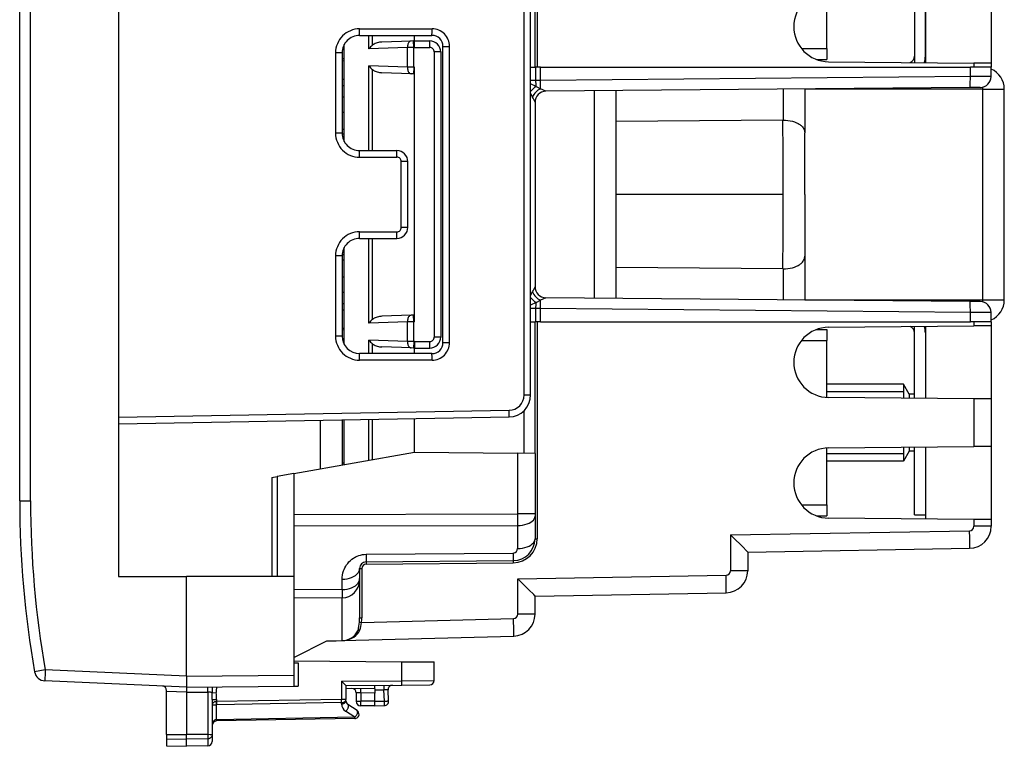
# Model space of a CAD drawing. Extents: x 0 to 420, y 0 to 297.
# Drawn here: x 53 to 98, y 106 to 139 of the extents above; entities that cross this region are included whole.
import ezdxf

# ---------------------------------------------------------------- set-up
doc = ezdxf.new("R2010")
doc.units = 0
doc.layers.get('0').update_dxf_attribs({"linetype": 'CONTINUOUS'})

msp = doc.modelspace()

# ---------------------------------------------------------------- linework, layer by layer
at = {"color": 7}
for p, q in [((57.718834, 148.253479), (57.718834, 113.439011)), ((76.817085, 146.535126), (76.817085, 136.64624)), ((53.218834, 116.876862), (53.218834, 144.815643)), ((53.71447, 116.876862), (53.71447, 144.815643)), ((76.718834, 136.64624), (76.718834, 142.644241)), ((90.018829, 137.496246), (90.018829, 140.093124)), ((94.018829, 140.130341), (94.018829, 136.862152)), ((94.518829, 140.134705), (94.518829, 136.857788)), ((94.518829, 137.14624), (94.518829, 140.134705)), ((97.518829, 140.160889), (97.518829, 136.831604)), ((76.221451, 121.709465), (76.221451, 139.983032)), ((76.518829, 121.709465), (76.518829, 139.983032)), ((68.721451, 138.39624), (72.021454, 138.39624)), ((68.718834, 138.096252), (72.018829, 138.096252)), ((69.142525, 137.479568), (69.142525, 138.096252)), ((69.311981, 137.654419), (69.311981, 138.096252)), ((71.178986, 137.844849), (71.06427, 137.840851)), ((71.218834, 137.846252), (71.178986, 137.844849)), ((71.189453, 137.545044), (71.178986, 137.844849)), ((71.218834, 137.846252), (71.218834, 138.096252)), ((71.218834, 137.846252), (71.918831, 137.846252)), ((71.218834, 137.546249), (71.218834, 137.846252)), ((68.018837, 137.596252), (67.977219, 137.596252)), ((68.018829, 133.258942), (68.018829, 137.683548)), ((70.902664, 137.541031), (69.142525, 137.479568)), ((71.06427, 137.840851), (69.737869, 137.794525)), ((71.189453, 137.545044), (70.902664, 137.541031)), ((70.902664, 136.651459), (70.902664, 137.541031)), ((71.218834, 137.546066), (71.189453, 137.545044)), ((71.189453, 136.647461), (71.189453, 137.545044)), ((71.218834, 137.546249), (71.921448, 137.546249)), ((72.518829, 137.596252), (72.821449, 137.596252)), ((72.518829, 124.096245), (72.518829, 137.596252)), ((72.821449, 124.096245), (72.821449, 137.596252)), ((88.869835, 137.496246), (90.018829, 137.496246)), ((90.018829, 137.496246), (90.018829, 136.996246)), ((67.621452, 137.296249), (67.621452, 133.64624)), ((67.918831, 137.296249), (67.621452, 137.296249)), ((67.918831, 137.296249), (67.918831, 133.64624)), ((68.018837, 137.022949), (67.918831, 137.022064)), ((67.918831, 136.946243), (68.018829, 136.944504)), ((72.418831, 137.346252), (72.121452, 137.346252)), ((72.121452, 137.346252), (72.121452, 124.346245)), ((72.418831, 137.346252), (72.418831, 124.346245)), ((89.562057, 136.996246), (90.018829, 136.996246)), ((70.902664, 136.651459), (69.142525, 136.712921)), ((69.142525, 132.846252), (69.142525, 136.712921)), ((69.311981, 132.846252), (69.311981, 136.538071)), ((71.189453, 136.647461), (70.902664, 136.651459)), ((71.189453, 136.647461), (71.178986, 136.347641)), ((71.218834, 136.646423), (71.189453, 136.647461)), ((71.218834, 125.046066), (71.218834, 136.646423)), ((76.518829, 136.64624), (76.718834, 136.64624)), ((76.762466, 136.64624), (76.718834, 136.64624)), ((76.9729, 136.64624), (76.762466, 136.64624)), ((76.762466, 136.046616), (76.762466, 136.64624)), ((76.9729, 136.64624), (96.569641, 136.64624)), ((76.9729, 136.048264), (76.9729, 136.64624)), ((90.104874, 136.896301), (96.732796, 136.83847)), ((97.518829, 136.64624), (96.569641, 136.64624)), ((96.569641, 136.219284), (96.569641, 136.64624)), ((97.51844, 136.831604), (96.732796, 136.83847)), ((96.732796, 136.83847), (96.732796, 136.64624)), ((97.518829, 136.831604), (97.518829, 136.64624)), ((97.518829, 136.223419), (97.518829, 136.64624)), ((67.918831, 136.107803), (68.018829, 136.109543)), ((71.06427, 136.351639), (69.737869, 136.397964)), ((71.178986, 136.347641), (71.06427, 136.351639)), ((71.218834, 136.346252), (71.178986, 136.347641)), ((76.9729, 136.048264), (76.762466, 136.046616)), ((96.569641, 136.219284), (76.9729, 136.048264)), ((97.518829, 136.223419), (96.569641, 136.219284)), ((67.918831, 135.807846), (68.018829, 135.809586)), ((76.762466, 136.046616), (76.518829, 136.044479)), ((76.764137, 135.774597), (76.518829, 135.895905)), ((76.764137, 135.774597), (76.967346, 135.668961)), ((77.213867, 135.550705), (76.967346, 135.668961)), ((96.548599, 135.719299), (77.21447, 135.550568)), ((88.036285, 135.644135), (88.036285, 134.237061)), ((89.018829, 135.653595), (89.018829, 133.655518)), ((97.136284, 135.64624), (89.018829, 135.64624)), ((97.023193, 135.72345), (96.548599, 135.719299)), ((97.136284, 135.64624), (98.118835, 135.64624)), ((97.136284, 126.046249), (97.136284, 135.64624)), ((98.118835, 126.046249), (98.118835, 135.64624)), ((67.918831, 135.301025), (68.018829, 135.299789)), ((76.518829, 135.454361), (76.60302, 135.289673)), ((79.436287, 126.122536), (79.436287, 135.569962)), ((80.418831, 126.11396), (80.418831, 135.578537)), ((76.718834, 135.050873), (76.718834, 126.641624)), ((67.918831, 134.593918), (68.018829, 134.593918)), ((67.918831, 133.83075), (68.018829, 133.830902)), ((88.021355, 134.237061), (80.418831, 134.170715)), ((88.021355, 134.237061), (88.036285, 134.237061)), ((67.918831, 133.64624), (67.621452, 133.64624)), ((68.018829, 133.596252), (67.918831, 133.596252)), ((89.018829, 130.846252), (89.018829, 133.655518)), ((68.718834, 132.846252), (70.418831, 132.846252)), ((68.721451, 132.546249), (70.421448, 132.546249)), ((70.621452, 129.346252), (70.621452, 132.346252)), ((70.918831, 132.346252), (70.621452, 132.346252)), ((70.918831, 129.346252), (70.918831, 132.346252)), ((88.03627, 130.846252), (80.418831, 130.846252)), ((89.018829, 130.846252), (89.018829, 128.036972)), ((70.918831, 129.346252), (70.621452, 129.346252)), ((68.721451, 129.14624), (70.421448, 129.14624)), ((68.018829, 124.008949), (68.018829, 128.433548)), ((68.718834, 128.846252), (70.418831, 128.846252)), ((69.142525, 124.979568), (69.142525, 128.846252)), ((69.311981, 125.154419), (69.311981, 128.846252)), ((67.621452, 128.046249), (67.621452, 124.396248)), ((67.918831, 128.046249), (67.621452, 128.046249)), ((68.018829, 128.096252), (67.918831, 128.096252)), ((67.918831, 128.046249), (67.918831, 124.396248)), ((89.018829, 128.036972), (89.018829, 126.03891)), ((67.918831, 127.861755), (68.018829, 127.861595)), ((88.021355, 127.455429), (80.418831, 127.521774)), ((67.918831, 127.098579), (68.018829, 127.098579)), ((88.021355, 127.455429), (88.036285, 127.455437)), ((88.036285, 127.455437), (88.036285, 126.048355)), ((67.918831, 126.391479), (68.018829, 126.392708)), ((76.518829, 126.238129), (76.60302, 126.402824)), ((67.918831, 125.884651), (68.018829, 125.882904)), ((76.764137, 125.917892), (76.518829, 125.796585)), ((76.764137, 125.917892), (76.967346, 126.023529)), ((77.213867, 126.141785), (76.967346, 126.023529)), ((96.548599, 125.973198), (77.21447, 126.141922)), ((89.018829, 126.046249), (97.136284, 126.046249)), ((97.023193, 125.969055), (96.548599, 125.973198)), ((97.136284, 126.046249), (98.118835, 126.046249)), ((67.918831, 125.584694), (68.018829, 125.582947)), ((71.06427, 125.340851), (69.737869, 125.294533)), ((71.178986, 125.344856), (71.06427, 125.340851)), ((71.218834, 125.346252), (71.178986, 125.344856)), ((71.189453, 125.045036), (71.178986, 125.344856)), ((76.762466, 125.645889), (76.518829, 125.64801)), ((76.762466, 125.046249), (76.762466, 125.645889)), ((76.9729, 125.644234), (76.762466, 125.645889)), ((76.9729, 125.046249), (76.9729, 125.644234)), ((96.569641, 125.473213), (76.9729, 125.644234)), ((96.569641, 125.046249), (96.569641, 125.473213)), ((97.518829, 125.46907), (96.569641, 125.473213)), ((97.518829, 125.046249), (97.518829, 125.46907)), ((70.902664, 125.041031), (69.142525, 124.979568)), ((71.189453, 125.045036), (70.902664, 125.041031)), ((70.902664, 124.151459), (70.902664, 125.041031)), ((71.218834, 125.046066), (71.189453, 125.045036)), ((71.189453, 124.147461), (71.189453, 125.045036)), ((76.518829, 125.046249), (76.718834, 125.046249)), ((76.762466, 125.046249), (76.718834, 125.046249)), ((76.718834, 119.048248), (76.718834, 125.046249)), ((76.9729, 125.046249), (76.762466, 125.046249)), ((76.817085, 125.046249), (76.817085, 115.157372)), ((76.9729, 125.046249), (96.569641, 125.046249)), ((90.104874, 124.796188), (96.732796, 124.854027)), ((94.018829, 121.562149), (94.018829, 124.830338)), ((94.518829, 124.834709), (94.518829, 121.557785)), ((97.518829, 125.046249), (96.569641, 125.046249)), ((96.732796, 125.046249), (96.732796, 124.854027)), ((97.51844, 124.860886), (96.732796, 124.854027)), ((97.518829, 125.046249), (97.518829, 124.860886)), ((97.518829, 124.860886), (97.518829, 121.531609)), ((67.918831, 124.396248), (67.621452, 124.396248)), ((67.918831, 124.746246), (68.018829, 124.747993)), ((68.018837, 124.669556), (67.918831, 124.670425)), ((89.562073, 124.696243), (90.018829, 124.696243)), ((90.018829, 124.696243), (90.018829, 124.196251)), ((94.518829, 124.546249), (94.518829, 121.557785)), ((68.018837, 124.096245), (67.977211, 124.096245)), ((70.902664, 124.151459), (69.142525, 124.212929)), ((69.142525, 123.596245), (69.142525, 124.212929)), ((69.311981, 123.596245), (69.311981, 124.038078)), ((71.189453, 124.147461), (70.902664, 124.151459)), ((71.189453, 124.147461), (71.178986, 123.847641)), ((71.218834, 124.146431), (71.189453, 124.147461)), ((71.218834, 124.146248), (71.218834, 123.846245)), ((71.218834, 124.146248), (71.921448, 124.146248)), ((72.418831, 124.346245), (72.121452, 124.346245)), ((72.518829, 124.096245), (72.821449, 124.096245)), ((88.869843, 124.196251), (90.018829, 124.196251)), ((90.018829, 121.599373), (90.018829, 124.196251)), ((72.018829, 123.596245), (68.718834, 123.596245)), ((71.06427, 123.851646), (69.737869, 123.897964)), ((71.178986, 123.847641), (71.06427, 123.851646)), ((71.218834, 123.846245), (71.178986, 123.847641)), ((71.218834, 123.596245), (71.218834, 123.846245)), ((71.218834, 123.846245), (71.918831, 123.846245)), ((72.021454, 123.296249), (68.721451, 123.296249)), ((93.518829, 122.196251), (90.018829, 122.196251)), ((93.518829, 122.196251), (93.518829, 121.566666)), ((93.778641, 121.746246), (93.518829, 122.196251)), ((76.221451, 121.709465), (76.518829, 121.709465)), ((90.018829, 121.871246), (93.518829, 121.871246)), ((93.778641, 121.746246), (93.778641, 121.56424)), ((94.018829, 121.746246), (93.778641, 121.746246)), ((96.732796, 121.538467), (90.104874, 121.596306)), ((97.51844, 121.531609), (96.732796, 121.538467)), ((96.732796, 121.538467), (96.732796, 119.354027)), ((97.518829, 121.531609), (97.518829, 119.360886)), ((57.718834, 120.698616), (75.533669, 121.009575)), ((76.223198, 119.052574), (76.223198, 120.999626)), ((57.718834, 120.398613), (75.536285, 120.709618)), ((66.927559, 120.559349), (66.927559, 118.339577)), ((67.918831, 120.576653), (67.918831, 118.514366)), ((68.018829, 118.531998), (68.018829, 120.5784)), ((69.142525, 118.730141), (69.142525, 120.598015)), ((69.311981, 118.760017), (69.311981, 120.600967)), ((71.218834, 119.096245), (71.218834, 120.634254)), ((65.718834, 118.12645), (71.218834, 119.096245)), ((71.218834, 119.096245), (75.925812, 119.055168)), ((76.718437, 119.048256), (75.925812, 119.055168)), ((75.925812, 119.055168), (75.925812, 116.283974)), ((76.718834, 119.048248), (76.718834, 116.283974)), ((90.018829, 116.696251), (90.018829, 119.293121)), ((93.518829, 119.021248), (90.018829, 119.021248)), ((90.104874, 119.296188), (96.732796, 119.354027)), ((93.518829, 119.325981), (93.518829, 118.696251)), ((93.778641, 119.146248), (93.518829, 118.696251)), ((93.778641, 119.328247), (93.778641, 119.146248)), ((94.018829, 119.146248), (93.778641, 119.146248)), ((94.018829, 116.246246), (94.018829, 119.330345)), ((94.518829, 119.334709), (94.518829, 116.057785)), ((94.518829, 119.334702), (94.518829, 116.246246)), ((97.51844, 119.360886), (96.732796, 119.354027)), ((97.518829, 119.360886), (97.518829, 116.031609)), ((68.018837, 118.596245), (67.918831, 118.596245)), ((93.518829, 118.696251), (90.018829, 118.696251)), ((65.718834, 118.12645), (64.966736, 117.993835)), ((65.718834, 118.12645), (65.718834, 116.258911)), ((64.718834, 117.950119), (64.718834, 113.439003)), ((64.719246, 117.950195), (64.966736, 117.993835)), ((64.966736, 117.993835), (64.966736, 113.439003)), ((53.218834, 116.876862), (53.71447, 116.876862)), ((88.869835, 116.696251), (90.018829, 116.696251)), ((90.018829, 116.696251), (90.018829, 116.196251)), ((65.718834, 116.258911), (75.925812, 116.283974)), ((65.718834, 116.258911), (65.718834, 115.737961)), ((76.718834, 116.283974), (75.925812, 116.283974)), ((75.925812, 116.283974), (75.925812, 115.762253)), ((76.718834, 116.283974), (76.718834, 116.179626)), ((76.718834, 116.179626), (76.718834, 115.157372)), ((89.562057, 116.196251), (90.018829, 116.196251)), ((96.732796, 116.038467), (90.104874, 116.096306)), ((94.018829, 116.246246), (94.518829, 116.246246)), ((97.51844, 116.031609), (96.732796, 116.038467)), ((96.732796, 116.038467), (96.732796, 115.722694)), ((97.518829, 116.031609), (97.518829, 115.722694)), ((65.718834, 115.737961), (75.925812, 115.762253)), ((65.718834, 115.737961), (65.718834, 113.716156)), ((75.925812, 115.762253), (75.925812, 114.710907)), ((85.632797, 115.332405), (96.536285, 115.522728)), ((97.518829, 115.722694), (96.732796, 115.722694)), ((76.718834, 115.157372), (76.817085, 115.157372)), ((85.632797, 115.332405), (85.632797, 113.698257)), ((69.016212, 114.445961), (75.727562, 114.505249)), ((75.727562, 114.505249), (75.727562, 114.15741)), ((86.418831, 114.546249), (96.536285, 114.722847)), ((86.418831, 114.546364), (86.418831, 113.698257)), ((69.015343, 113.998848), (75.726685, 114.057419)), ((69.016212, 114.445961), (69.016212, 114.098846)), ((69.016212, 114.098846), (75.727562, 114.15741)), ((65.718834, 113.716156), (65.718834, 113.439003)), ((68.718834, 113.798851), (68.817085, 113.798851)), ((68.718834, 113.798851), (68.718834, 113.34124)), ((68.817085, 113.798851), (68.817085, 111.547699)), ((86.418831, 113.698257), (85.632797, 113.698257)), ((57.718834, 113.439011), (60.818832, 113.439011)), ((60.818832, 108.896233), (60.818832, 113.439011)), ((65.718834, 113.439011), (60.818832, 113.439011)), ((65.718834, 113.439011), (65.718834, 108.938988)), ((67.925812, 112.844322), (67.925812, 113.314926)), ((68.718834, 113.34124), (68.718834, 113.265656)), ((68.718834, 113.26548), (68.718834, 111.547699)), ((75.932793, 113.332405), (85.436287, 113.498291)), ((75.932793, 111.71917), (75.932793, 113.332405)), ((67.925812, 112.844322), (65.718834, 112.824806)), ((67.925812, 112.844322), (67.925812, 112.465508)), ((67.925812, 112.465508), (65.718834, 112.446251)), ((67.925812, 110.514763), (67.925812, 112.465508)), ((76.718834, 112.546249), (85.436287, 112.69841)), ((76.718834, 111.71917), (76.718834, 112.546249)), ((68.718834, 111.547699), (68.817085, 111.547699)), ((68.804459, 111.337677), (75.738029, 111.519241)), ((76.718834, 111.71917), (75.932793, 111.71917)), ((68.638405, 110.965256), (68.647881, 110.980537)), ((68.707611, 111.349632), (68.804459, 111.337677)), ((65.718834, 109.746246), (67.218834, 110.496246)), ((67.218834, 110.496246), (67.657051, 110.507721)), ((67.657051, 110.507721), (67.925812, 110.514763)), ((67.939774, 110.515129), (67.925812, 110.514763)), ((67.939774, 110.515129), (75.74501, 110.719513)), ((65.718834, 109.596245), (70.645012, 109.553261)), ((54.385612, 109.177414), (53.897758, 109.090965)), ((60.818844, 108.89653), (54.385612, 109.177414)), ((65.719223, 109.500244), (65.915344, 109.498535)), ((65.915344, 109.498535), (65.915344, 108.440727)), ((70.645012, 109.553261), (72.118835, 109.540398)), ((70.645012, 108.681976), (70.645012, 109.553261)), ((72.118835, 108.693123), (72.118835, 109.540398)), ((60.818832, 108.396248), (54.368168, 108.677887)), ((60.818832, 108.896233), (65.718834, 108.938988)), ((65.718834, 108.938988), (65.718834, 108.439262)), ((67.897324, 108.657997), (70.645012, 108.681976)), ((70.645012, 108.681976), (72.118835, 108.693123)), ((59.918831, 108.197952), (59.918831, 108.244087)), ((60.818832, 108.396248), (65.718834, 108.439011)), ((60.818832, 108.396126), (60.818832, 108.158653)), ((65.719223, 108.439011), (65.915344, 108.440727)), ((67.897324, 108.657997), (67.897324, 107.832268)), ((68.09359, 108.460114), (67.897324, 108.657997)), ((68.093834, 108.459732), (70.643265, 108.481987)), ((68.093834, 108.459732), (68.093834, 107.832268)), ((69.418831, 108.321198), (68.093834, 108.332764)), ((68.768829, 108.126862), (68.770576, 108.326851)), ((69.418831, 108.396248), (69.418831, 108.471298)), ((69.418831, 108.321198), (69.418831, 108.396248)), ((69.418831, 108.320793), (69.418831, 108.121193)), ((69.418831, 108.271355), (69.823502, 108.274887)), ((69.850815, 107.7537), (69.823502, 108.274887)), ((70.01667, 108.267822), (69.823502, 108.274887)), ((70.043556, 107.76416), (70.017166, 108.267792)), ((70.643265, 108.481987), (71.920578, 108.493134)), ((59.918831, 106.231636), (59.918831, 108.197952)), ((60.818832, 108.158653), (59.918831, 108.197952)), ((60.818832, 108.158714), (61.797321, 108.167259)), ((60.818832, 108.158653), (60.818832, 106.234589)), ((61.797321, 108.167259), (61.797321, 106.231384)), ((61.991604, 108.135292), (62.185883, 108.140884)), ((61.993832, 107.824158), (61.991604, 108.135292)), ((61.993832, 107.824158), (62.190342, 107.824158)), ((61.993832, 107.824158), (61.993832, 106.206482)), ((67.897324, 107.832268), (62.190342, 107.732658)), ((62.190342, 107.824158), (62.190342, 107.732658)), ((68.093834, 107.832268), (67.897324, 107.832268)), ((68.093834, 107.767197), (68.093834, 107.832268)), ((68.568832, 108.130356), (68.568832, 107.746246)), ((68.768829, 108.126862), (68.569237, 108.130348)), ((68.768829, 108.126862), (68.768829, 107.746246)), ((69.418831, 108.121193), (68.768829, 108.126862)), ((69.418831, 107.746246), (69.418831, 108.121193)), ((62.188896, 107.732613), (62.188896, 107.591217)), ((62.191307, 107.591248), (62.188896, 107.591217)), ((62.188896, 106.908188), (62.188896, 107.591217)), ((62.189861, 107.732643), (62.189018, 107.73262)), ((67.898766, 107.690872), (62.191788, 107.591255)), ((67.898766, 107.625801), (67.898766, 107.690872)), ((68.602943, 107.327354), (68.184723, 107.599586)), ((68.568832, 107.746246), (68.768829, 107.746246)), ((69.418831, 107.746246), (68.768829, 107.746246)), ((68.768829, 107.546249), (68.768829, 107.746246)), ((69.418831, 107.546249), (68.768829, 107.546249)), ((69.418831, 107.746155), (69.850815, 107.7537)), ((69.418854, 107.546654), (69.418831, 107.746246)), ((69.418831, 107.546249), (69.847321, 107.553726)), ((62.191307, 106.908241), (62.188896, 106.908188)), ((62.188896, 106.908188), (62.188938, 106.849731)), ((68.497322, 106.95977), (62.190342, 106.849678)), ((68.498764, 107.018333), (62.191788, 106.908249)), ((68.498764, 107.018333), (68.080551, 107.290565)), ((62.189861, 106.84967), (62.189018, 106.849648)), ((59.918831, 106.231636), (60.818832, 106.234589)), ((59.918831, 106.231636), (59.918831, 106.032532)), ((59.918831, 106.032532), (59.918831, 105.71196)), ((59.918831, 106.032532), (60.818832, 106.018517)), ((60.818832, 106.018517), (60.818832, 106.234589)), ((61.797321, 106.231384), (60.818832, 106.234589)), ((61.797321, 106.03376), (60.818832, 106.018517)), ((60.818832, 105.696251), (60.818832, 106.018517)), ((61.797321, 106.231384), (61.797321, 106.03376)), ((61.797321, 106.03376), (61.797321, 105.713326)), ((61.993832, 106.206482), (61.993832, 105.9133)), ((59.918831, 105.71196), (60.818832, 105.696251)), ((61.797321, 105.713326), (60.818832, 105.696251))]:
    msp.add_line(p, q, dxfattribs=at)
for points in [[(68.718826, 138.096252), (68.719208, 138.099304), (68.719574, 138.108398), (68.719925, 138.123352), (68.720245, 138.14386), (68.720551, 138.169525), (68.72081, 138.199799), (68.721039, 138.234039), (68.721207, 138.271606), (68.721344, 138.311737), (68.72142, 138.353546), (68.721451, 138.39624)], [(72.018829, 138.096252), (72.019211, 138.099304), (72.019562, 138.108398), (72.019913, 138.123352), (72.020248, 138.14386), (72.020538, 138.169525), (72.020813, 138.199799), (72.021027, 138.234039), (72.02121, 138.271606), (72.021347, 138.311737), (72.021423, 138.353546), (72.021439, 138.39624)], [(71.921448, 137.546265), (71.921417, 137.588959), (71.921341, 137.630768), (71.921219, 137.670868), (71.921036, 137.708435), (71.920807, 137.742706), (71.920547, 137.77298), (71.920242, 137.798615), (71.919922, 137.819153), (71.919571, 137.834106), (71.919205, 137.843201), (71.918839, 137.846252)], [(69.737869, 137.794525), (69.682205, 137.790924), (69.627304, 137.784027), (69.573715, 137.773926), (69.522095, 137.760712), (69.472977, 137.744568), (69.42691, 137.725616), (69.384415, 137.704132), (69.345963, 137.680298), (69.311981, 137.654419)], [(71.06427, 137.840851), (71.040222, 137.837036), (71.016861, 137.827332), (70.994644, 137.811981), (70.974014, 137.791229), (70.955383, 137.765503), (70.939117, 137.735352), (70.925552, 137.701324), (70.914948, 137.664124), (70.907501, 137.624481), (70.903381, 137.58316), (70.902664, 137.541046)], [(69.311981, 136.538086), (69.345963, 136.512207), (69.384415, 136.488373), (69.42691, 136.466888), (69.472977, 136.447968), (69.522095, 136.431793), (69.573715, 136.418579), (69.627304, 136.408478), (69.682205, 136.401581), (69.737869, 136.39798)], [(70.902664, 136.651459), (70.903381, 136.609314), (70.907501, 136.568024), (70.914948, 136.528381), (70.925552, 136.49118), (70.939117, 136.457153), (70.955383, 136.427002), (70.974014, 136.401276), (70.994644, 136.380524), (71.016861, 136.365143), (71.040222, 136.355469), (71.06427, 136.351654)], [(76.967346, 135.668976), (76.968826, 135.701843), (76.970108, 135.737854), (76.971191, 135.776733), (76.972061, 135.818085), (76.972687, 135.861542), (76.973099, 135.906708), (76.973267, 135.953156), (76.973206, 136.000488), (76.9729, 136.048279)], [(96.548599, 135.719299), (96.55217, 135.724426), (96.555573, 135.739624), (96.558762, 135.764557), (96.56163, 135.798767), (96.564163, 135.841492), (96.566284, 135.891937), (96.567963, 135.949036), (96.569153, 136.011658), (96.569839, 136.078461), (96.570007, 136.148163), (96.569641, 136.219299)], [(76.764145, 135.774597), (76.764038, 135.801971), (76.763931, 135.830322), (76.763779, 135.859558), (76.763611, 135.889557), (76.763428, 135.920166), (76.763214, 135.951324), (76.762985, 135.98288), (76.762741, 136.014679), (76.762466, 136.046631)], [(97.136292, 135.64624), (97.136292, 135.656372), (97.136276, 135.666534), (97.136276, 135.676666), (97.136276, 135.686798), (97.136261, 135.69693), (97.136261, 135.707062), (97.136246, 135.717163), (97.13623, 135.727295), (97.136215, 135.737396)], [(88.036285, 134.237061), (88.145416, 134.232849), (88.253059, 134.222305), (88.35788, 134.205475), (88.458527, 134.182526), (88.553703, 134.153625), (88.642166, 134.119125), (88.683624, 134.099823), (88.722977, 134.079269), (88.759918, 134.057632), (88.794563, 134.034912), (88.825058, 134.012512), (88.853355, 133.989288), (88.887619, 133.957123), (88.917847, 133.923752), (88.944016, 133.889343), (88.96862, 133.849625), (88.988174, 133.809036), (89.002777, 133.767822), (89.012604, 133.726166), (89.017296, 133.690872), (89.018829, 133.655518)], [(68.721451, 132.546265), (68.72142, 132.588959), (68.721344, 132.630768), (68.721207, 132.670868), (68.721039, 132.708435), (68.72081, 132.742706), (68.720551, 132.77298), (68.720245, 132.798615), (68.719925, 132.819153), (68.719574, 132.834106), (68.719208, 132.843201), (68.718826, 132.846252)], [(70.421448, 132.546265), (70.421417, 132.588959), (70.421341, 132.630768), (70.421219, 132.670868), (70.421036, 132.708435), (70.420807, 132.742706), (70.420547, 132.77298), (70.420242, 132.798615), (70.419922, 132.819153), (70.419571, 132.834106), (70.419205, 132.843201), (70.418839, 132.846252)], [(68.718826, 128.846252), (68.719208, 128.849304), (68.719574, 128.858398), (68.719925, 128.873352), (68.720245, 128.89386), (68.720551, 128.919525), (68.72081, 128.949799), (68.721039, 128.984039), (68.721207, 129.021606), (68.721344, 129.061737), (68.72142, 129.103546), (68.721451, 129.14624)], [(70.418839, 128.846252), (70.419205, 128.849304), (70.419571, 128.858398), (70.419922, 128.873352), (70.420242, 128.89386), (70.420547, 128.919525), (70.420807, 128.949799), (70.421036, 128.984039), (70.421219, 129.021606), (70.421341, 129.061737), (70.421417, 129.103546), (70.421448, 129.14624)], [(88.036285, 127.455437), (88.145416, 127.459641), (88.253059, 127.470184), (88.35788, 127.487015), (88.458527, 127.509979), (88.553703, 127.538864), (88.642166, 127.573372), (88.683617, 127.592674), (88.722969, 127.613228), (88.759918, 127.634857), (88.794563, 127.657593), (88.825058, 127.679977), (88.853355, 127.703217), (88.887619, 127.735382), (88.917847, 127.768753), (88.944016, 127.803162), (88.968613, 127.842888), (88.988167, 127.883469), (89.002777, 127.92469), (89.012604, 127.966339), (89.017296, 128.001617), (89.018829, 128.036972)], [(76.762466, 125.645897), (76.762741, 125.677818), (76.762985, 125.709618), (76.763214, 125.741173), (76.763428, 125.772331), (76.763611, 125.802971), (76.763779, 125.83297), (76.763931, 125.862206), (76.764038, 125.890556), (76.764145, 125.9179)], [(76.9729, 125.644234), (76.973206, 125.692009), (76.973267, 125.739342), (76.973099, 125.785789), (76.972687, 125.830956), (76.972061, 125.874413), (76.971191, 125.915764), (76.970108, 125.954643), (76.968826, 125.990669), (76.967346, 126.023521)], [(96.569641, 125.473213), (96.570007, 125.54435), (96.569839, 125.614037), (96.569153, 125.680855), (96.567963, 125.743462), (96.566284, 125.80056), (96.564163, 125.851006), (96.56163, 125.893745), (96.558762, 125.92794), (96.555573, 125.952888), (96.55217, 125.968071), (96.548599, 125.973198)], [(97.136215, 125.955101), (97.13623, 125.965202), (97.136246, 125.975319), (97.136261, 125.985435), (97.136261, 125.995567), (97.136276, 126.005699), (97.136276, 126.015831), (97.136276, 126.025963), (97.136292, 126.03611), (97.136292, 126.046257)], [(69.737869, 125.294533), (69.682205, 125.290916), (69.627304, 125.284019), (69.573715, 125.273918), (69.522095, 125.260704), (69.472977, 125.24456), (69.42691, 125.225609), (69.384415, 125.204124), (69.345963, 125.18029), (69.311981, 125.154411)], [(71.06427, 125.340843), (71.040222, 125.337029), (71.016861, 125.327339), (70.994644, 125.311974), (70.974014, 125.291222), (70.955383, 125.265495), (70.939117, 125.235344), (70.925552, 125.201317), (70.914948, 125.164116), (70.907501, 125.124474), (70.903381, 125.083168), (70.902664, 125.041039)], [(69.311981, 124.038078), (69.345963, 124.012199), (69.384415, 123.988365), (69.42691, 123.966881), (69.472977, 123.947945), (69.522095, 123.931786), (69.573715, 123.918571), (69.627304, 123.90847), (69.682205, 123.901573), (69.737869, 123.897972)], [(70.902664, 124.151451), (70.903381, 124.109322), (70.907501, 124.068016), (70.914948, 124.028374), (70.925552, 123.991173), (70.939117, 123.957146), (70.955383, 123.926994), (70.974014, 123.901268), (70.994644, 123.880516), (71.016861, 123.86515), (71.040222, 123.855461), (71.06427, 123.851646)], [(71.918839, 123.846245), (71.919205, 123.849297), (71.919571, 123.858391), (71.919922, 123.87336), (71.920242, 123.893883), (71.920547, 123.919518), (71.920807, 123.949791), (71.921036, 123.984062), (71.921219, 124.021629), (71.921341, 124.061729), (71.921417, 124.103554), (71.921448, 124.146248)], [(68.721451, 123.296257), (68.72142, 123.338951), (68.721344, 123.38076), (68.721207, 123.420876), (68.721039, 123.458443), (68.72081, 123.492699), (68.720551, 123.522972), (68.720245, 123.548622), (68.719925, 123.569145), (68.719574, 123.584099), (68.719208, 123.593193), (68.718826, 123.596245)], [(72.021439, 123.296257), (72.021423, 123.338951), (72.021347, 123.38076), (72.02121, 123.420876), (72.021027, 123.458443), (72.020813, 123.492699), (72.020538, 123.522972), (72.020248, 123.548622), (72.019913, 123.569145), (72.019562, 123.584099), (72.019211, 123.593193), (72.018829, 123.596245)], [(75.536285, 120.709618), (75.536606, 120.712669), (75.536819, 120.721779), (75.536896, 120.736748), (75.53688, 120.757256), (75.536728, 120.78289), (75.536453, 120.813164), (75.536087, 120.84742), (75.535599, 120.884972), (75.535034, 120.925072), (75.534393, 120.966881), (75.533676, 121.009575)], [(75.925812, 115.76226), (76.038956, 115.76696), (76.149689, 115.779991), (76.255783, 115.801064), (76.355072, 115.82975), (76.445587, 115.865486), (76.525497, 115.907555), (76.593201, 115.955086), (76.647324, 116.007133), (76.686783, 116.062675), (76.71077, 116.120552), (76.718826, 116.179619)], [(96.536285, 114.722847), (96.538132, 114.731026), (96.539658, 114.755302), (96.540817, 114.795204), (96.541611, 114.849907), (96.542007, 114.918297), (96.542007, 114.999001), (96.541611, 115.090355), (96.540817, 115.190514), (96.539658, 115.297417), (96.538132, 115.408913), (96.536285, 115.522728)], [(75.925812, 114.710899), (76.038956, 114.71595), (76.149689, 114.729881), (76.255783, 114.752419), (76.355072, 114.783104), (76.445587, 114.821342), (76.525497, 114.866325), (76.593201, 114.917168), (76.647324, 114.972862), (76.686783, 115.032265), (76.71077, 115.09417), (76.718826, 115.157372)], [(86.418831, 114.546364), (86.418747, 114.546646), (86.418068, 114.547714), (86.412048, 114.55481), (86.362961, 114.6063), (86.188156, 114.782677), (85.741058, 115.225876), (85.632797, 115.332405)], [(67.925812, 113.314926), (67.929588, 113.408524), (67.940964, 113.502045), (67.960075, 113.59507), (67.972572, 113.641243), (67.987061, 113.687111), (68.014404, 113.759682), (68.046944, 113.830963), (68.084755, 113.900642), (68.127892, 113.968338), (68.176407, 114.033661), (68.233727, 114.099831), (68.29715, 114.1623), (68.36657, 114.220413), (68.441765, 114.273453), (68.481804, 114.298042), (68.52317, 114.32106), (68.565018, 114.342026), (68.608017, 114.361282), (68.685371, 114.390503), (68.76548, 114.413902), (68.847763, 114.431107), (68.93158, 114.441856), (69.016212, 114.445961)], [(69.01622, 114.098839), (69.015976, 114.097832), (69.015762, 114.09478), (69.015579, 114.089806), (69.015411, 114.08297), (69.015289, 114.074425), (69.015198, 114.064323), (69.015152, 114.05291), (69.015137, 114.040382), (69.015167, 114.027016), (69.015244, 114.013084), (69.015335, 113.998848)], [(75.727554, 114.157417), (75.72731, 114.156395), (75.727097, 114.153358), (75.726913, 114.148369), (75.726761, 114.141533), (75.726639, 114.132988), (75.726547, 114.122887), (75.726486, 114.111473), (75.726486, 114.098961), (75.726517, 114.085594), (75.726578, 114.071648), (75.726685, 114.057426)], [(67.925812, 113.314934), (68.038956, 113.320396), (68.149689, 113.335503), (68.255783, 113.359917), (68.355072, 113.393181), (68.445587, 113.434624), (68.525497, 113.483391), (68.593201, 113.538506), (68.647324, 113.598869), (68.686783, 113.663246), (68.71077, 113.73037), (68.718826, 113.798851)], [(67.925812, 112.844322), (68.038956, 112.849937), (68.149689, 112.86544), (68.255783, 112.890526), (68.355072, 112.92469), (68.445587, 112.967232), (68.525497, 113.017311), (68.593201, 113.073906), (68.647324, 113.135887), (68.686783, 113.201988), (68.71077, 113.270912), (68.718826, 113.34124)], [(76.718834, 112.546249), (76.718781, 112.546478), (76.71833, 112.547318), (76.71434, 112.552231), (76.657883, 112.611496), (76.436111, 112.834618), (75.932793, 113.332405)], [(85.436295, 112.698418), (85.438126, 112.706596), (85.439651, 112.730873), (85.440826, 112.770775), (85.44162, 112.825478), (85.442017, 112.893867), (85.442017, 112.974571), (85.44162, 113.06591), (85.440826, 113.166069), (85.439651, 113.272972), (85.438126, 113.384483), (85.436295, 113.498283)], [(75.74501, 110.719505), (75.74678, 110.727699), (75.748093, 110.751991), (75.748917, 110.791893), (75.749222, 110.846596), (75.749039, 110.91497), (75.748337, 110.995659), (75.747131, 111.086998), (75.745468, 111.187111), (75.743362, 111.293999), (75.74086, 111.405464), (75.738022, 111.519249)], [(67.939774, 110.515129), (68.05072, 110.524193), (68.159653, 110.545403), (68.264877, 110.578423), (68.364777, 110.62278), (68.457825, 110.677773), (68.542587, 110.742561), (68.617752, 110.816139), (68.68219, 110.897392), (68.734894, 110.985039)], [(68.734894, 110.985046), (68.713776, 110.98912), (68.693146, 110.990929), (68.678711, 110.990585), (68.66568, 110.988602), (68.65593, 110.98542), (68.648216, 110.980835)], [(54.385612, 109.177422), (54.382553, 109.106346), (54.379646, 109.036705), (54.376953, 108.969948), (54.374519, 108.907402), (54.372398, 108.850365), (54.370636, 108.799965), (54.369278, 108.757256), (54.368332, 108.723091), (54.367828, 108.698174), (54.367767, 108.683006), (54.368164, 108.677879)], [(60.818832, 108.896233), (60.820278, 108.817993), (60.819946, 108.654243), (60.818832, 108.396248)], [(70.643265, 108.481987), (70.643738, 108.484032), (70.64418, 108.490089), (70.644547, 108.500069), (70.644882, 108.513741), (70.645126, 108.530846), (70.645294, 108.551018), (70.645401, 108.57386), (70.645416, 108.5989), (70.645355, 108.625633), (70.645218, 108.653526), (70.645004, 108.681969)], [(69.82872, 108.474876), (69.827759, 108.472832), (69.826828, 108.466759), (69.825989, 108.456779), (69.825241, 108.443108), (69.824585, 108.426018), (69.824051, 108.40583), (69.823654, 108.382988), (69.82341, 108.357948), (69.823288, 108.33123), (69.823318, 108.303337), (69.823502, 108.274895)], [(61.9916, 108.135292), (61.985489, 108.140434), (61.975601, 108.145363), (61.962143, 108.149986), (61.945374, 108.154213), (61.925613, 108.157951), (61.903275, 108.16114), (61.878769, 108.163704), (61.8526, 108.165611), (61.825272, 108.166801), (61.797318, 108.167259)], [(67.898758, 107.690865), (67.898743, 107.703728), (67.898697, 107.717567), (67.898605, 107.732292), (67.898468, 107.747765), (67.8983, 107.763878), (67.898102, 107.78051), (67.897873, 107.797539), (67.897614, 107.814842), (67.897324, 107.832268)], [(67.898758, 107.690865), (67.926727, 107.692741), (67.954041, 107.69738), (67.980164, 107.704674), (68.004593, 107.7145), (68.026825, 107.726631), (68.046432, 107.740837), (68.063049, 107.756859), (68.076309, 107.774376), (68.085983, 107.793022), (68.091858, 107.812462), (68.093826, 107.832268)], [(67.898758, 107.625786), (67.926727, 107.627678), (67.954041, 107.632317), (67.980164, 107.63961), (68.004593, 107.649422), (68.026825, 107.661552), (68.046432, 107.675774), (68.063049, 107.691795), (68.076309, 107.709312), (68.085983, 107.727959), (68.091858, 107.747383), (68.093826, 107.767204)], [(69.850815, 107.7537), (69.878525, 107.75515), (69.905563, 107.756584), (69.931396, 107.757957), (69.955521, 107.759239), (69.977493, 107.760429), (69.996841, 107.761482), (70.013214, 107.762383), (70.026291, 107.763115), (70.035828, 107.763664), (70.041611, 107.764015), (70.043564, 107.764168)], [(61.993832, 107.566948), (61.994289, 107.568588), (61.995102, 107.569679), (61.997952, 107.571846), (62.005253, 107.575027), (62.030247, 107.58091), (62.086906, 107.587463), (62.188896, 107.591217)], [(62.188896, 107.732628), (62.160934, 107.730415), (62.133621, 107.724983), (62.107498, 107.716423), (62.083076, 107.704933), (62.060837, 107.690727), (62.041222, 107.674065), (62.02462, 107.655296), (62.011353, 107.634773), (62.001678, 107.612923), (61.995804, 107.590172), (61.993835, 107.566948)], [(62.191788, 107.591255), (62.191772, 107.604118), (62.191711, 107.617958), (62.19162, 107.632683), (62.19149, 107.648155), (62.19133, 107.664268), (62.191132, 107.680901), (62.190895, 107.697929), (62.190628, 107.715233), (62.190338, 107.732658)], [(68.080551, 107.290565), (68.099228, 107.306236), (68.117462, 107.324242), (68.134918, 107.344261), (68.151276, 107.365913), (68.166214, 107.388817), (68.179459, 107.412498), (68.19075, 107.436577), (68.199905, 107.460533), (68.206741, 107.483986), (68.211121, 107.506462), (68.212967, 107.527534), (68.212265, 107.546837), (68.209, 107.563988), (68.203232, 107.578667), (68.195099, 107.590599), (68.184723, 107.599586)], [(68.498764, 107.018333), (68.517441, 107.033989), (68.53569, 107.051994), (68.553146, 107.072014), (68.569489, 107.093681), (68.584427, 107.11657), (68.597672, 107.140282), (68.608978, 107.16433), (68.618134, 107.188316), (68.624954, 107.211754), (68.629349, 107.234215), (68.631195, 107.255302), (68.630478, 107.27459), (68.627213, 107.29174), (68.62146, 107.306419), (68.613312, 107.318382), (68.602951, 107.327354)], [(69.847321, 107.553734), (69.848282, 107.555779), (69.849152, 107.561852), (69.849899, 107.571831), (69.85054, 107.585518), (69.851044, 107.602623), (69.851395, 107.622795), (69.851593, 107.645622), (69.851639, 107.670662), (69.851517, 107.69738), (69.851242, 107.725243), (69.850815, 107.7537)], [(62.188896, 106.908195), (62.160934, 106.904747), (62.133621, 106.896263), (62.107498, 106.882927), (62.083076, 106.864998), (62.060837, 106.842827), (62.041222, 106.816826), (62.024612, 106.787529), (62.011353, 106.755531), (62.001678, 106.721443), (61.995804, 106.685936), (61.993835, 106.649712)], [(62.190338, 106.849678), (62.190628, 106.850441), (62.190895, 106.852715), (62.191132, 106.856499), (62.19133, 106.861748), (62.19149, 106.868431), (62.19162, 106.876472), (62.191711, 106.885857), (62.191772, 106.896461), (62.191788, 106.908241)], [(68.49733, 106.95977), (68.49762, 106.960533), (68.497879, 106.962822), (68.498108, 106.966591), (68.498306, 106.97184), (68.498474, 106.978508), (68.498611, 106.986565), (68.498703, 106.995934), (68.498749, 107.006554), (68.498764, 107.018333)], [(61.993832, 106.206482), (61.993465, 106.207794), (61.992809, 106.208672), (61.990513, 106.210426), (61.984692, 106.213028), (61.965466, 106.217865), (61.901245, 106.225616), (61.797321, 106.231384)], [(61.993832, 106.206482), (61.991348, 106.179558), (61.983936, 106.153175), (61.971897, 106.128319), (61.948704, 106.097862), (61.903465, 106.062843), (61.845428, 106.04023), (61.797321, 106.03376)]]:
    msp.add_lwpolyline(points, dxfattribs=at)
for centre, radius, start, end in [((90.118835, 138.496246), 1.6, 90.5, 269.5), ((68.721451, 137.296249), 1.1, 90.000003, 180.000009), ((72.021454, 137.596252), 0.8, 359.999999, 90.000016), ((68.718834, 137.296249), 0.8, 90.000003, 180.000005), ((71.918831, 137.346252), 0.5, 0, 90.000003), ((72.018829, 137.596252), 0.5, 0, 90.000003), ((70.139809, 136.682648), 1.276583, 130.426902, 141.372089), ((71.921448, 137.346252), 0.2, 0, 90.000003), ((93.718834, 137.14624), 0.3, 289.875144, 360), ((93.718834, 137.14624), 0.8, 338.900369, 0), ((70.13987, 137.509918), 1.276688, 218.629004, 229.573303), ((97.118835, 135.64624), 1, 0, 66.421821), ((97.018829, 136.223419), 0.5, 270.500001, 0), ((77.434204, 134.840347), 1.149799, 125.648652, 142.789654), ((77.280945, 135.002853), 0.736528, 115.210388, 157.067645), ((73.097847, 133.423553), 3.970447, 24.199862, 28.030475), ((77.21875, 135.050797), 0.499928, 90.559436, 179.990866), ((-532.722351, 129.887299), 620.75919, 0.08851, 0.401485), ((68.721451, 133.64624), 1.1, 180.000005, 270.000011), ((68.718834, 133.64624), 0.8, 179.999995, 269.999997), ((70.418831, 132.346252), 0.5, 0, 90.000003), ((70.421448, 132.346252), 0.2, 0, 90.000003), ((-532.723145, 131.805206), 620.759956, 359.598516, 359.911489), ((70.418831, 129.346252), 0.5, 269.999997, 360), ((70.421448, 129.346252), 0.2, 269.999997, 0), ((68.721451, 128.046249), 1.1, 90.000003, 180.000009), ((68.718834, 128.046249), 0.8, 90.000003, 180.000005), ((73.097847, 128.268951), 3.970447, 331.969525, 335.800138), ((77.21875, 126.641701), 0.499928, 180.009134, 269.440564), ((77.218834, 126.641907), 0.5, 179.999995, 269.5), ((77.280945, 126.689644), 0.736528, 202.932355, 244.789612), ((77.434204, 126.85215), 1.149799, 217.210346, 234.351348), ((97.018829, 125.46907), 0.5, 360, 89.499999), ((97.118835, 126.046249), 1, 293.578179, 360), ((70.13987, 124.182571), 1.276688, 130.426697, 141.370996), ((93.718834, 124.546249), 0.3, 0, 70.120471), ((93.718834, 124.546249), 0.8, 0, 21.09939), ((68.721451, 124.396248), 1.1, 180.000005, 270.000011), ((68.718834, 124.396248), 0.8, 180.000005, 269.999997), ((90.118835, 123.196251), 1.6, 90.5, 269.5), ((70.139809, 125.009842), 1.276583, 218.627911, 229.573098), ((71.918831, 124.346245), 0.5, 269.999997, 360), ((71.921448, 124.346245), 0.2, 269.999997, 360), ((72.018829, 124.096245), 0.5, 269.999997, 360), ((72.021454, 124.096245), 0.8, 269.999997, 0.000015), ((75.521454, 121.709465), 0.7, 270.999999, 359.999953), ((75.518829, 121.709465), 1, 270.999999, 360), ((90.118835, 117.696251), 1.6, 90.5, 269.5), ((98.218834, 116.876862), 45, 180.000005, 189.963533), ((98.21447, 116.876862), 44.5, 179.999995, 189.963533), ((96.518829, 115.722694), 1, 270.999999, 360), ((96.532791, 115.722694), 0.2, 271.00006, 359.99999), ((75.717087, 115.157372), 1.1, 270.500001, 0.00001), ((75.718834, 115.157372), 1, 270.500001, 0), ((75.722466, 114.70771), 0.202952, 271.441372, 0.899651), ((69.018829, 113.798851), 0.3, 90.5, 179.999995), ((69.01709, 113.798851), 0.2, 90.500047, 180.000063), ((85.432793, 113.698257), 0.2, 270.999944, 359.999934), ((85.418831, 113.698257), 1, 270.999999, 360), ((67.918831, 113.26548), 0.8, 270.500001, 360), ((66.977798, 111.546906), 1.741031, 353.494108, 0.026291), ((67.074852, 111.546951), 1.742229, 353.100994, 0.024637), ((75.732796, 111.71917), 0.2, 271.499948, 359.999934), ((75.718834, 111.71917), 1, 271.500003, 0), ((67.918831, 111.31485), 0.8, 271.500003, 334.087603), ((62.604946, 112.160889), 6.156635, 348.951028, 352.427788), ((64.043999, 112.110779), 4.823163, 346.505227, 350.775678), ((54.389977, 109.177414), 0.5, 189.963492, 267.499998), ((71.918831, 108.693123), 0.2, 270.500001, 0), ((59.718834, 108.244087), 0.2, 0.000051, 87.500003), ((57.819115, 108.275513), 3.979222, 358.441281, 1.859891), ((69.496048, 108.202911), 7.504804, 178.445536, 180.516221), ((65.833237, 108.204308), 3.647994, 176.796291, 180.996123), ((68.368835, 108.130356), 0.2, 360, 89.499999), ((70.216888, 108.278259), 0.2, 90.5, 183.000005), ((50.998535, 107.825119), 11.191804, 359.995055, 1.61676), ((68.293831, 107.767197), 0.2, 179.999995, 236.93861), ((69.843834, 107.7537), 0.2, 270.999999, 3), ((68.298767, 107.625801), 0.4, 179.999978, 236.938624), ((68.493835, 107.159737), 0.2, 289.242327, 56.938612), ((68.768829, 107.746246), 0.2, 180.000005, 269.999997), ((68.493317, 107.162506), 0.202786, 271.131377, 289.121597), ((62.193832, 106.649712), 0.2, 91.41407, 180.000005), ((61.793831, 105.9133), 0.2, 270.999999, 0.000001)]:
    msp.add_arc(centre, radius, start, end, dxfattribs=at)

doc.saveas('drawing.dxf')
